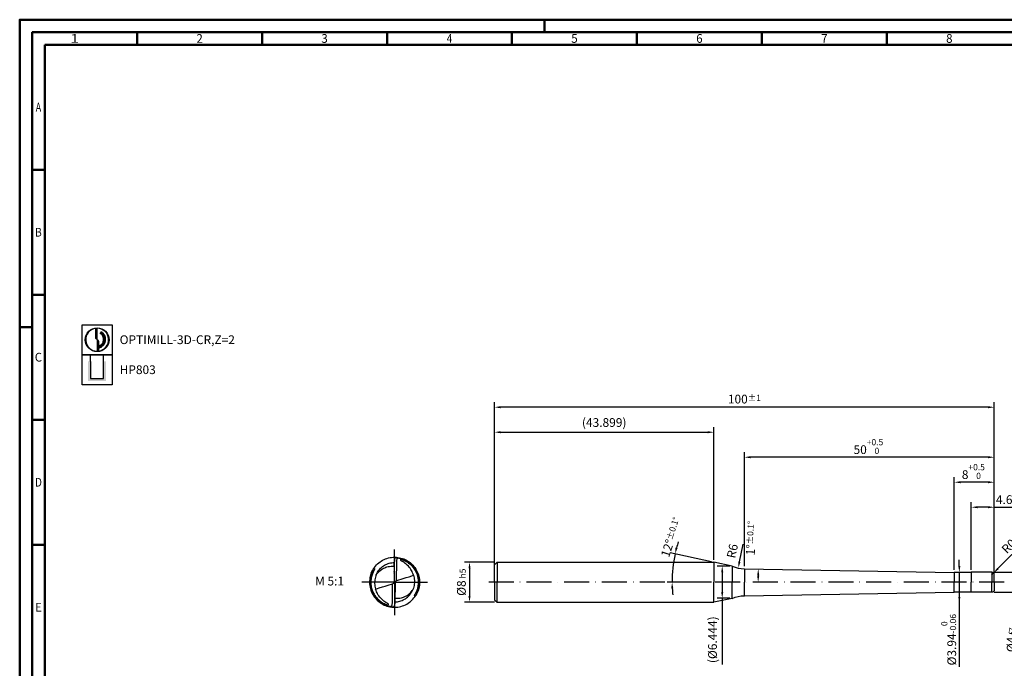
# Model space of a CAD drawing. Units: millimetres. Extents: x -190 to 404, y -196 to 225.
# Drawn here: x -190 to 204, y -34 to 225 of the extents above; entities that cross this region are included whole.
import ezdxf
from ezdxf.enums import TextEntityAlignment as Align

# ---------------------------------------------------------------- set-up
doc = ezdxf.new("R2010")
doc.units = ezdxf.units.MM
doc.linetypes.add('CONTN', pattern=[0])
doc.linetypes.add('GEN7', pattern=[15, 10, -2.5, 0, -2.5])
doc.layers.get('0').update_dxf_attribs({"linetype": 'CONTINUOUS'})
doc.layers.get('DEFPOINTS').update_dxf_attribs({"linetype": 'CONTINUOUS'})
for name, color, linetype in [('AM_0', 7, 'CONTINUOUS'), ('AM_5', 3, 'CONTINUOUS'), ('AM_6', 2, 'CONTINUOUS'), ('AM_7', 4, 'GEN7'), ('FOREGROUND_LINES', 7, 'CONTN')]:
    doc.layers.add(name, color=color, linetype=linetype)
doc.layers.add('AM_BOR', color=7, linetype='CONTINUOUS', lineweight=50)
doc.styles.get("Standard").update_dxf_attribs({"font": 'ISOCP.SHX'})
doc.dimstyles.get("Standard").update_dxf_attribs({"dimtxt": 3.5, "dimasz": 2.5, "dimexe": 2, "dimexo": 1, "dimgap": 1.5, "dimtad": 1, "dimdsep": 46, "dimtxsty": 'STANDARD', "dimcen": -2, "dimclrt": 2, "dimazin": 2, "dimtp": 0.1, "dimtm": 0.1, "dimtfac": 1, "dimtmove": 0, "dimatfit": 3, "dimfxl": 1, "dimarcsym": 0})

# ---------------------------------------------------------------- blocks, each defined once
blk = doc.blocks.new('A2')
at = {"layer": 'AM_BOR', "color": 1}
for p, q in [((210, 415), (210, 420)), ((47, 410), (47, 415)), ((97, 410), (97, 415)), ((147, 410), (147, 415)), ((197, 410), (197, 415)), ((247, 410), (247, 415)), ((297, 410), (297, 415)), ((347, 410), (347, 415)), ((10, 360), (5, 360)), ((10, 310), (5, 310)), ((0, 297), (5, 297)), ((10, 260), (5, 260)), ((10, 210), (5, 210))]:
    blk.add_line(p, q, dxfattribs=at)
for points in [[(0, 0), (594, 0), (594, 420), (0, 420)], [(10, 410), (10, 10), (584, 10), (584, 410)]]:
    blk.add_lwpolyline(points, close=True, dxfattribs=at)
at = {"layer": 'AM_BOR', "color": 7}
blk.add_lwpolyline([(5, 5), (589, 5), (589, 415), (5, 415)], close=True, dxfattribs=at)
at = {"layer": 'AM_BOR', "color": 2}
for s, width, p in [('1', 1.35, (22, 412.5)), ('2', 0.964286, (72, 412.5)), ('3', 0.964286, (122, 412.5)), ('4', 0.84375, (172, 412.5)), ('5', 0.964286, (222, 412.5)), ('6', 0.964286, (272, 412.5)), ('7', 0.964286, (322, 412.5)), ('8', 0.964286, (372, 412.5)), ('A', 0.75, (7.5, 385)), ('B', 0.84375, (7.5, 335)), ('C', 0.964286, (7.5, 285)), ('D', 0.84375, (7.5, 235)), ('E', 0.964286, (7.5, 185))]:
    blk.add_text(s, height=3.5, dxfattribs=dict(at, width=width)).set_placement(p, align=Align.MIDDLE_CENTER)
blk = doc.blocks.new('MAPAL_FRAME-Model')
blk.add_blockref('A2', (0, 0))
blk = doc.blocks.new('MN_30.46_90_000_00_IN4_DRAUFSICHT')
at = {"layer": 'AM_7'}
for q in [(0, 0.657), (-0.657, 0), (0.657, 0), (0, -0.657)]:
    blk.add_line((0, 0), q, dxfattribs=at)
at = {"layer": 'FOREGROUND_LINES', "flags": 128}
for points in [[(-0.42, 0.272), (-0.403, 0.297), (-0.383, 0.321), (-0.362, 0.345), (-0.34, 0.367), (-0.316, 0.388), (-0.291, 0.407), (-0.266, 0.424), (-0.238, 0.44), (-0.209, 0.454), (-0.181, 0.466), (-0.151, 0.477), (-0.122, 0.485), (-0.09, 0.492), (-0.059, 0.497), (-0.029, 0.499), (0.004, 0.5), (0.036, 0.499), (0.067, 0.496), (0.097, 0.491), (0.127, 0.484), (0.158, 0.474), (0.183, 0.465), (0.213, 0.453), (0.24, 0.439), (0.268, 0.422), (0.294, 0.405), (0.319, 0.385), (0.331, 0.374)], [(-0.365, 0.151), (-0.346, 0.177), (-0.329, 0.196), (-0.314, 0.212), (-0.293, 0.231), (-0.277, 0.244), (-0.258, 0.257), (-0.241, 0.268), (-0.222, 0.278), (-0.194, 0.291), (-0.173, 0.3), (-0.152, 0.306), (-0.128, 0.312), (-0.104, 0.316), (-0.069, 0.32), (-0.047, 0.321), (-0.023, 0.321), (-0.009, 0.32), (-0.006, 0.319), (-0.006, 0.317), (-0.006, 0.317), (-0.006, 0.317), (-0.006, 0.318), (-0.006, 0.318), (-0.006, 0.318), (-0.006, 0.318), (-0.006, 0.318), (-0.006, 0.318), (-0.005, 0.402)], [(-0.365, 0.151), (-0.354, 0.176), (-0.342, 0.198), (-0.328, 0.22), (-0.314, 0.241), (-0.297, 0.261), (-0.28, 0.279), (-0.26, 0.297), (-0.24, 0.314), (-0.22, 0.329), (-0.198, 0.342), (-0.175, 0.354), (-0.153, 0.364), (-0.129, 0.373), (-0.106, 0.381), (-0.082, 0.387), (-0.056, 0.391), (-0.03, 0.394), (-0.004, 0.395)], [(-0.005, 0.398), (-0.01, 0.013), (-0.01, 0.01), (-0.009, 0.009), (-0.006, 0.007)], [(0.022, 0.495), (0.018, 0.493), (0.015, 0.491), (0.012, 0.488), (0.008, 0.482), (0.004, 0.473), (0.001, 0.46), (-0.002, 0.442), (-0.004, 0.42), (-0.005, 0.398)], [(-0.003, 0.429), (-0.003, 0.429), (-0.005, 0.409), (-0.005, 0.402)], [(-0.005, 0.402), (-0.005, 0.401), (-0.005, 0.401), (-0.005, 0.398)], [(0.022, 0.495), (0.042, 0.493), (0.07, 0.49), (0.097, 0.486), (0.124, 0.479), (0.151, 0.472), (0.177, 0.462), (0.202, 0.452), (0.227, 0.44), (0.253, 0.426), (0.276, 0.411), (0.298, 0.395), (0.319, 0.378), (0.339, 0.361), (0.36, 0.34), (0.379, 0.319), (0.397, 0.296), (0.413, 0.273), (0.429, 0.248), (0.43, 0.246)], [(0.038, 0.033), (0.043, 0.414), (0.044, 0.422), (0.046, 0.44), (0.047, 0.448), (0.05, 0.459), (0.053, 0.465), (0.055, 0.472), (0.057, 0.476), (0.061, 0.48), (0.065, 0.483), (0.07, 0.485), (0.089, 0.482), (0.112, 0.477), (0.128, 0.473), (0.146, 0.467), (0.164, 0.462), (0.186, 0.453), (0.211, 0.442), (0.234, 0.43), (0.258, 0.416), (0.277, 0.404), (0.299, 0.388), (0.32, 0.37), (0.339, 0.353), (0.355, 0.338), (0.372, 0.318), (0.383, 0.305), (0.4, 0.282), (0.417, 0.257), (0.429, 0.237), (0.44, 0.215), (0.451, 0.19), (0.461, 0.166), (0.469, 0.142), (0.477, 0.113), (0.482, 0.085), (0.486, 0.06), (0.489, 0.03), (0.49, -0.004), (0.489, -0.033), (0.486, -0.057), (0.483, -0.08), (0.479, -0.102), (0.474, -0.124), (0.467, -0.149), (0.457, -0.176), (0.447, -0.2), (0.44, -0.216), (0.44, -0.217), (0.446, -0.218), (0.448, -0.218), (0.449, -0.219)], [(0.378, 0.138), (0.371, 0.162), (0.36, 0.189), (0.35, 0.212), (0.339, 0.234), (0.325, 0.257), (0.311, 0.278), (0.294, 0.299), (0.276, 0.319), (0.254, 0.342), (0.235, 0.359), (0.214, 0.376), (0.192, 0.392), (0.171, 0.405), (0.138, 0.423), (0.131, 0.428), (0.126, 0.435), (0.123, 0.441), (0.123, 0.445), (0.124, 0.45), (0.125, 0.453), (0.128, 0.455), (0.132, 0.455), (0.141, 0.453), (0.155, 0.448), (0.181, 0.438), (0.211, 0.425), (0.234, 0.412), (0.258, 0.398), (0.279, 0.383), (0.299, 0.368), (0.311, 0.358), (0.326, 0.345), (0.346, 0.325), (0.366, 0.301), (0.385, 0.277), (0.4, 0.254), (0.413, 0.233), (0.421, 0.218), (0.432, 0.196), (0.443, 0.168), (0.452, 0.143), (0.46, 0.114), (0.467, 0.084), (0.47, 0.062), (0.473, 0.035), (0.474, 0.012), (0.474, -0.021), (0.471, -0.052), (0.468, -0.075), (0.464, -0.096), (0.459, -0.119), (0.452, -0.144), (0.445, -0.165), (0.438, -0.181), (0.433, -0.194), (0.423, -0.215), (0.412, -0.234), (0.407, -0.244), (0.393, -0.265), (0.394, -0.268), (0.397, -0.27), (0.399, -0.271), (0.416, -0.272), (0.42, -0.272)], [(-0.467, 0.18), (-0.452, 0.213), (-0.438, 0.242), (-0.429, 0.257), (-0.442, 0.234), (-0.455, 0.207), (-0.468, 0.177), (-0.478, 0.147), (-0.486, 0.118), (-0.493, 0.087), (-0.497, 0.055), (-0.5, 0.024), (-0.5, -0.005), (-0.499, -0.034), (-0.496, -0.066), (-0.491, -0.097), (-0.483, -0.129), (-0.474, -0.159), (-0.468, -0.177)], [(-0.449, 0.219), (-0.448, 0.218), (-0.442, 0.217), (-0.44, 0.217), (-0.44, 0.216), (-0.449, 0.197), (-0.458, 0.174), (-0.466, 0.149), (-0.474, 0.124), (-0.48, 0.098), (-0.485, 0.071), (-0.488, 0.044), (-0.49, 0.015), (-0.49, -0.005), (-0.489, -0.035), (-0.485, -0.067), (-0.481, -0.092), (-0.475, -0.12), (-0.468, -0.146), (-0.458, -0.174), (-0.448, -0.199), (-0.435, -0.226), (-0.422, -0.248), (-0.41, -0.268), (-0.395, -0.29), (-0.376, -0.314), (-0.358, -0.334), (-0.341, -0.352), (-0.323, -0.368), (-0.306, -0.382), (-0.287, -0.397), (-0.267, -0.41), (-0.246, -0.424), (-0.226, -0.435), (-0.201, -0.447), (-0.176, -0.457), (-0.152, -0.466), (-0.132, -0.472), (-0.111, -0.477), (-0.085, -0.482), (-0.07, -0.485), (-0.066, -0.484), (-0.061, -0.481), (-0.056, -0.475), (-0.054, -0.468), (-0.054, -0.468), (-0.052, -0.464), (-0.049, -0.456), (-0.046, -0.443), (-0.046, -0.433), (-0.043, -0.417), (-0.038, -0.037), (-0.038, -0.034), (-0.037, -0.03)], [(-0.42, 0.272), (-0.405, 0.272), (-0.4, 0.271), (-0.396, 0.27), (-0.394, 0.268), (-0.393, 0.265), (-0.41, 0.238), (-0.423, 0.215), (-0.431, 0.198), (-0.437, 0.183), (-0.444, 0.166), (-0.45, 0.148), (-0.457, 0.127), (-0.461, 0.11), (-0.466, 0.089), (-0.47, 0.064), (-0.472, 0.043), (-0.474, 0.014), (-0.474, -0.019), (-0.472, -0.048), (-0.469, -0.071), (-0.465, -0.091), (-0.46, -0.117), (-0.453, -0.14), (-0.447, -0.158), (-0.437, -0.184), (-0.43, -0.201), (-0.421, -0.219), (-0.408, -0.242), (-0.393, -0.266), (-0.38, -0.283), (-0.363, -0.305), (-0.345, -0.326), (-0.322, -0.348), (-0.302, -0.365), (-0.283, -0.381), (-0.265, -0.393), (-0.248, -0.404), (-0.228, -0.416), (-0.204, -0.428), (-0.181, -0.438), (-0.159, -0.447), (-0.145, -0.451), (-0.132, -0.455), (-0.128, -0.455), (-0.125, -0.452), (-0.123, -0.449), (-0.123, -0.444), (-0.123, -0.44), (-0.126, -0.435), (-0.131, -0.429), (-0.137, -0.424), (-0.145, -0.419), (-0.171, -0.405), (-0.193, -0.392), (-0.214, -0.376), (-0.235, -0.359), (-0.254, -0.342), (-0.276, -0.319), (-0.296, -0.296), (-0.312, -0.275), (-0.325, -0.258), (-0.338, -0.235), (-0.349, -0.213), (-0.359, -0.193), (-0.369, -0.165), (-0.378, -0.139), (-0.379, -0.137)], [(-0.449, 0.219), (-0.458, 0.201), (-0.467, 0.18)], [(-0.449, 0.219), (-0.437, 0.243), (-0.421, 0.27), (-0.42, 0.272)], [(-0.007, 0.21), (-0.008, 0.182)], [(-0.006, 0.28), (-0.007, 0.275)], [(-0.006, 0.28), (-0.007, 0.271)], [(-0.006, 0.28), (-0.007, 0.252)], [(-0.006, 0.28), (-0.007, 0.271)], [(-0.007, 0.275), (-0.007, 0.271)], [(-0.007, 0.271), (-0.007, 0.266)], [(-0.007, 0.271), (-0.007, 0.261)], [(-0.007, 0.271), (-0.007, 0.261)], [(-0.006, 0.271), (-0.007, 0.266)], [(-0.007, 0.266), (-0.007, 0.233)], [(-0.007, 0.266), (-0.007, 0.261)], [(-0.007, 0.261), (-0.007, 0.252)], [(-0.007, 0.261), (-0.007, 0.229)], [(-0.007, 0.261), (-0.007, 0.257)], [(-0.007, 0.257), (-0.007, 0.229)], [(-0.007, 0.252), (-0.007, 0.227)], [(-0.007, 0.252), (-0.007, 0.247)], [(-0.007, 0.247), (-0.007, 0.247)], [(-0.007, 0.247), (-0.007, 0.243)], [(-0.007, 0.243), (-0.007, 0.238)], [(-0.007, 0.238), (-0.007, 0.237)], [(-0.007, 0.237), (-0.007, 0.233)], [(-0.007, 0.233), (-0.007, 0.229)], [(-0.007, 0.233), (-0.007, 0.229)], [(-0.007, 0.229), (-0.007, 0.224)], [(-0.007, 0.229), (-0.007, 0.227)], [(-0.007, 0.229), (-0.007, 0.219)], [(-0.007, 0.229), (-0.007, 0.224)], [(-0.007, 0.227), (-0.007, 0.219)], [(-0.007, 0.227), (-0.007, 0.216)], [(-0.007, 0.224), (-0.007, 0.219)], [(-0.007, 0.224), (-0.007, 0.219)], [(-0.007, 0.219), (-0.007, 0.215)], [(-0.007, 0.219), (-0.007, 0.216)], [(-0.007, 0.219), (-0.007, 0.217), (-0.007, 0.219)], [(-0.007, 0.216), (-0.007, 0.21)], [(-0.007, 0.216), (-0.007, 0.201)], [(-0.007, 0.215), (-0.007, 0.21)], [(-0.007, 0.21), (-0.007, 0.206)], [(-0.007, 0.206), (-0.007, 0.201)], [(-0.007, 0.201), (-0.007, 0.196)], [(-0.007, 0.201), (-0.007, 0.196)], [(-0.006, 0.336), (-0.006, 0.317)], [(-0.006, 0.323), (-0.006, 0.317)], [(-0.006, 0.317), (-0.006, 0.29)], [(-0.006, 0.317), (-0.006, 0.308)], [(-0.006, 0.317), (-0.006, 0.313)], [(-0.006, 0.317), (-0.006, 0.313)], [(-0.006, 0.313), (-0.006, 0.308)], [(-0.006, 0.313), (-0.006, 0.28)], [(-0.006, 0.313), (-0.006, 0.308)], [(-0.006, 0.308), (-0.006, 0.28)], [(-0.006, 0.308), (-0.006, 0.303)], [(-0.006, 0.308), (-0.006, 0.303)], [(-0.006, 0.303), (-0.006, 0.299)], [(-0.006, 0.303), (-0.006, 0.299)], [(-0.006, 0.299), (-0.006, 0.294)], [(-0.006, 0.299), (-0.006, 0.289)], [(-0.006, 0.294), (-0.006, 0.289)], [(-0.006, 0.29), (-0.006, 0.285)], [(-0.006, 0.289), (-0.006, 0.285)], [(-0.006, 0.289), (-0.006, 0.28)], [(-0.006, 0.285), (-0.006, 0.28)], [(-0.006, 0.285), (-0.006, 0.28)], [(-0.006, 0.28), (-0.006, 0.278)], [(-0.006, 0.278), (-0.006, 0.271)], [(0.323, 0.375), (0.325, 0.375), (0.33, 0.374), (0.331, 0.374)], [(0.331, 0.374), (0.347, 0.36), (0.368, 0.339), (0.389, 0.314), (0.406, 0.292), (0.425, 0.264), (0.441, 0.237), (0.454, 0.209), (0.467, 0.18), (0.477, 0.151), (0.485, 0.121), (0.492, 0.09), (0.497, 0.059), (0.499, 0.031), (0.5, -0.003), (0.499, -0.032), (0.496, -0.063), (0.491, -0.094), (0.485, -0.124), (0.476, -0.155), (0.465, -0.184), (0.453, -0.212), (0.438, -0.241), (0.429, -0.257), (0.442, -0.234), (0.456, -0.206), (0.467, -0.18)], [(0.43, 0.246), (0.444, 0.22), (0.456, 0.194), (0.466, 0.168), (0.475, 0.141), (0.482, 0.114), (0.487, 0.088), (0.492, 0.06), (0.494, 0.032), (0.495, 0.003), (0.495, -0.024), (0.492, -0.053), (0.488, -0.082), (0.483, -0.109), (0.476, -0.136), (0.468, -0.163), (0.464, -0.174), (0.464, -0.177), (0.466, -0.179)], [(-0.467, 0.18), (-0.466, 0.179), (-0.466, 0.179), (-0.464, 0.177), (-0.463, 0.175), (-0.474, 0.144), (-0.481, 0.116), (-0.487, 0.089), (-0.491, 0.061), (-0.494, 0.032), (-0.495, 0.004), (-0.495, -0.023), (-0.493, -0.051), (-0.489, -0.079), (-0.484, -0.106), (-0.477, -0.134), (-0.468, -0.161), (-0.458, -0.187), (-0.447, -0.214), (-0.434, -0.238), (-0.429, -0.246)], [(-0.365, 0.151), (-0.374, 0.128), (-0.382, 0.103), (-0.389, 0.073), (-0.394, 0.047), (-0.397, 0.022), (-0.398, -0.003), (-0.398, -0.026), (-0.396, -0.053), (-0.392, -0.08), (-0.387, -0.105), (-0.381, -0.13), (-0.379, -0.137)], [(-0.037, -0.03), (-0.019, -0.018), (-0.016, -0.016), (-0.013, -0.012), (-0.012, -0.008), (-0.009, 0.002), (-0.006, 0.007)], [(-0.009, 0.061), (-0.01, 0.028)], [(-0.01, 0.028), (-0.01, 0.019)], [(-0.01, 0.019), (-0.01, 0.014)], [(-0.01, 0.014), (-0.01, 0.009)], [(-0.01, 0.009), (-0.01, 0.005)], [(-0.01, 0.005), (-0.01, 0)], [(-0.008, 0.117), (-0.009, 0.112)], [(-0.009, 0.112), (-0.009, 0.107)], [(-0.009, 0.107), (-0.009, 0.103)], [(-0.009, 0.103), (-0.009, 0.093)], [(-0.009, 0.093), (-0.009, 0.092)], [(-0.009, 0.092), (-0.009, 0.084)], [(-0.009, 0.084), (-0.009, 0.082)], [(-0.009, 0.082), (-0.009, 0.075)], [(-0.009, 0.075), (-0.009, 0.07)], [(-0.009, 0.07), (-0.009, 0.061)], [(-0.007, 0.196), (-0.008, 0.185)], [(-0.007, 0.191), (-0.008, 0.187)], [(-0.008, 0.187), (-0.008, 0.182), (-0.008, 0.185)], [(-0.008, 0.182), (-0.008, 0.177)], [(-0.008, 0.177), (-0.008, 0.173)], [(-0.008, 0.173), (-0.008, 0.168)], [(-0.008, 0.168), (-0.008, 0.163)], [(-0.008, 0.163), (-0.008, 0.159)], [(-0.008, 0.159), (-0.008, 0.154)], [(-0.008, 0.154), (-0.008, 0.131)], [(-0.008, 0.131), (-0.008, 0.126)], [(-0.008, 0.126), (-0.008, 0.121)], [(-0.008, 0.121), (-0.008, 0.117)], [(-0.007, 0.196), (-0.007, 0.191)], [(-0.006, 0.007), (-0.002, 0.002), (0, 0), (0.005, -0.006), (0.006, -0.007)], [(0.006, -0.007), (0.008, -0.006), (0.01, -0.002), (0.012, 0.008), (0.014, 0.014), (0.016, 0.016), (0.02, 0.019), (0.033, 0.028), (0.035, 0.029), (0.038, 0.033)], [(0.01, 0), (0.01, -0.005)], [(0.038, 0.033), (0.04, 0.033), (0.045, 0.033), (0.174, 0.073), (0.234, 0.093), (0.291, 0.11), (0.344, 0.127), (0.378, 0.138)], [(0.378, 0.138), (0.385, 0.114), (0.39, 0.091), (0.394, 0.065), (0.397, 0.036), (0.398, 0.011), (0.397, -0.015), (0.395, -0.041), (0.391, -0.066), (0.384, -0.094), (0.377, -0.12), (0.368, -0.144), (0.366, -0.15)], [(-0.468, -0.177), (-0.466, -0.182)], [(-0.466, -0.182), (-0.452, -0.215), (-0.437, -0.243), (-0.421, -0.271), (-0.403, -0.297), (-0.383, -0.322), (-0.363, -0.344), (-0.356, -0.351)], [(-0.379, -0.137), (-0.373, -0.136), (-0.306, -0.115), (-0.241, -0.095), (-0.187, -0.077), (-0.126, -0.058), (-0.039, -0.031), (-0.037, -0.03)], [(0.004, -0.395), (0.005, -0.395), (0.03, -0.394), (0.056, -0.391), (0.081, -0.387), (0.105, -0.381), (0.127, -0.374), (0.152, -0.365), (0.175, -0.354), (0.198, -0.342), (0.219, -0.329), (0.24, -0.314), (0.26, -0.298), (0.279, -0.28), (0.296, -0.262), (0.312, -0.242), (0.327, -0.222), (0.341, -0.199), (0.353, -0.177), (0.364, -0.155), (0.366, -0.15)], [(0.006, -0.007), (0.009, -0.01), (0.01, -0.014), (0.005, -0.398)], [(0.005, -0.398), (0.006, -0.318), (0.006, -0.318), (0.006, -0.318), (0.006, -0.318), (0.006, -0.318), (0.006, -0.318), (0.006, -0.317), (0.006, -0.319), (0.015, -0.32), (0.038, -0.321), (0.059, -0.321), (0.082, -0.319), (0.107, -0.316), (0.137, -0.31), (0.159, -0.304), (0.176, -0.298), (0.194, -0.291), (0.219, -0.28), (0.238, -0.27), (0.258, -0.257), (0.278, -0.243), (0.297, -0.227), (0.316, -0.21), (0.332, -0.192), (0.352, -0.168), (0.366, -0.15)], [(0.008, -0.182), (0.007, -0.21)], [(0.008, -0.185), (0.007, -0.196)], [(0.008, -0.187), (0.007, -0.196)], [(0.007, -0.196), (0.007, -0.201)], [(0.007, -0.196), (0.007, -0.201)], [(0.009, -0.112), (0.008, -0.117)], [(0.008, -0.117), (0.008, -0.121)], [(0.008, -0.121), (0.008, -0.126)], [(0.008, -0.126), (0.008, -0.131)], [(0.008, -0.131), (0.008, -0.154)], [(0.008, -0.154), (0.008, -0.159)], [(0.008, -0.159), (0.008, -0.163)], [(0.008, -0.163), (0.008, -0.168)], [(0.008, -0.168), (0.008, -0.173)], [(0.008, -0.173), (0.008, -0.177)], [(0.008, -0.177), (0.008, -0.182)], [(0.008, -0.185), (0.008, -0.182), (0.008, -0.187)], [(0.01, -0.019), (0.009, -0.061)], [(0.009, -0.061), (0.009, -0.065)], [(0.009, -0.065), (0.009, -0.07)], [(0.009, -0.07), (0.009, -0.075)], [(0.009, -0.075), (0.009, -0.082)], [(0.009, -0.082), (0.009, -0.092)], [(0.009, -0.092), (0.009, -0.103)], [(0.009, -0.103), (0.009, -0.107)], [(0.009, -0.107), (0.009, -0.112)], [(0.01, -0.005), (0.01, -0.009)], [(0.01, -0.009), (0.01, -0.014)], [(0.01, -0.014), (0.01, -0.019)], [(0.467, -0.18), (0.453, -0.213), (0.449, -0.219)], [(0.466, -0.179), (0.466, -0.179)], [(0.466, -0.179), (0.466, -0.179), (0.466, -0.179), (0.466, -0.179)], [(0.466, -0.179), (0.466, -0.179)], [(0.466, -0.179), (0.466, -0.179)], [(0.466, -0.179), (0.466, -0.179)], [(0.466, -0.179), (0.467, -0.18)], [(-0.429, -0.246), (-0.415, -0.271), (-0.399, -0.294), (-0.38, -0.317), (-0.362, -0.338), (-0.341, -0.359), (-0.32, -0.378), (-0.299, -0.395), (-0.294, -0.399)], [(-0.356, -0.351), (-0.338, -0.369), (-0.332, -0.374)], [(-0.332, -0.374), (-0.313, -0.39), (-0.289, -0.408), (-0.262, -0.426), (-0.234, -0.442), (-0.206, -0.456), (-0.179, -0.467), (-0.151, -0.477), (-0.123, -0.485), (-0.091, -0.492), (-0.08, -0.494)], [(-0.332, -0.374), (-0.327, -0.374), (-0.327, -0.374), (-0.322, -0.375)], [(0.007, -0.252), (0.006, -0.28)], [(0.007, -0.261), (0.006, -0.308)], [(0.007, -0.266), (0.006, -0.271)], [(0.006, -0.271), (0.006, -0.278)], [(0.007, -0.271), (0.006, -0.313)], [(0.007, -0.275), (0.006, -0.28)], [(0.006, -0.278), (0.006, -0.289)], [(0.006, -0.28), (0.006, -0.289)], [(0.006, -0.28), (0.006, -0.285)], [(0.006, -0.285), (0.006, -0.29)], [(0.006, -0.289), (0.006, -0.294)], [(0.006, -0.289), (0.006, -0.299)], [(0.006, -0.29), (0.006, -0.317)], [(0.006, -0.294), (0.006, -0.299)], [(0.006, -0.299), (0.006, -0.303)], [(0.006, -0.299), (0.006, -0.303)], [(0.006, -0.303), (0.006, -0.308)], [(0.006, -0.303), (0.006, -0.308)], [(0.006, -0.308), (0.006, -0.313)], [(0.006, -0.308), (0.006, -0.317)], [(0.006, -0.308), (0.006, -0.313)], [(0.006, -0.313), (0.006, -0.317)], [(0.006, -0.313), (0.006, -0.317)], [(0.006, -0.317), (0.006, -0.336)], [(0.006, -0.317), (0.006, -0.324)], [(0.007, -0.201), (0.007, -0.216)], [(0.007, -0.201), (0.007, -0.206)], [(0.007, -0.206), (0.007, -0.21)], [(0.007, -0.21), (0.007, -0.216)], [(0.007, -0.21), (0.007, -0.215)], [(0.007, -0.215), (0.007, -0.219)], [(0.007, -0.216), (0.007, -0.227)], [(0.007, -0.216), (0.007, -0.227)], [(0.007, -0.219), (0.007, -0.217), (0.007, -0.261)], [(0.007, -0.219), (0.007, -0.224)], [(0.007, -0.219), (0.007, -0.224)], [(0.007, -0.224), (0.007, -0.229)], [(0.007, -0.224), (0.007, -0.229)], [(0.007, -0.227), (0.007, -0.229)], [(0.007, -0.227), (0.007, -0.252)], [(0.007, -0.229), (0.007, -0.248), (0.007, -0.248), (0.007, -0.257)], [(0.007, -0.229), (0.007, -0.237)], [(0.007, -0.229), (0.007, -0.233)], [(0.007, -0.233), (0.007, -0.266)], [(0.007, -0.237), (0.007, -0.238)], [(0.007, -0.238), (0.007, -0.243)], [(0.007, -0.243), (0.007, -0.247)], [(0.007, -0.247), (0.007, -0.247)], [(0.007, -0.247), (0.007, -0.252)], [(0.007, -0.252), (0.007, -0.261)], [(0.007, -0.257), (0.007, -0.261)], [(0.007, -0.261), (0.007, -0.266)], [(0.007, -0.261), (0.007, -0.271)], [(0.007, -0.266), (0.007, -0.271)], [(0.007, -0.271), (0.007, -0.275)], [(0.16, -0.474), (0.188, -0.463), (0.217, -0.451), (0.243, -0.437), (0.271, -0.42), (0.297, -0.402), (0.322, -0.383), (0.345, -0.362), (0.368, -0.339), (0.388, -0.315), (0.407, -0.291), (0.42, -0.272)], [(0.42, -0.272), (0.431, -0.253), (0.443, -0.232), (0.449, -0.219)], [(-0.294, -0.399), (-0.27, -0.415), (-0.247, -0.429), (-0.223, -0.442), (-0.197, -0.454), (-0.171, -0.465), (-0.144, -0.474), (-0.141, -0.475)], [(-0.141, -0.475), (-0.141, -0.475)], [(-0.141, -0.475), (-0.141, -0.475)], [(-0.141, -0.475), (-0.141, -0.475)], [(-0.141, -0.475), (-0.114, -0.482), (-0.087, -0.488), (-0.082, -0.488)], [(-0.082, -0.488), (-0.082, -0.488)], [(-0.082, -0.488), (-0.082, -0.488)], [(-0.082, -0.488), (-0.082, -0.488)], [(-0.082, -0.488), (-0.082, -0.488)], [(-0.082, -0.488), (-0.082, -0.488)], [(-0.082, -0.488), (-0.054, -0.492), (-0.029, -0.494)], [(-0.08, -0.494), (-0.057, -0.497), (-0.028, -0.499), (0.004, -0.5), (0.035, -0.499), (0.066, -0.496), (0.097, -0.491), (0.129, -0.483), (0.157, -0.475), (0.16, -0.474)], [(-0.029, -0.494), (-0.028, -0.494)], [(-0.029, -0.494), (-0.028, -0.494), (-0.028, -0.494), (-0.028, -0.494)], [(-0.029, -0.494), (-0.028, -0.494)], [(-0.028, -0.494), (-0.028, -0.494)], [(-0.028, -0.494), (-0.028, -0.494)], [(-0.028, -0.494), (-0.022, -0.495)], [(0.005, -0.398), (0.004, -0.427), (0.001, -0.448), (-0.002, -0.464), (-0.005, -0.474), (-0.008, -0.481), (-0.011, -0.486), (-0.014, -0.49), (-0.018, -0.493), (-0.022, -0.495)], [(0.005, -0.398), (0.004, -0.415), (0.003, -0.428)], [(0.005, -0.398), (0.005, -0.401), (0.005, -0.398)], [(0.16, -0.474), (0.16, -0.474), (0.16, -0.474)], [(0.16, -0.474), (0.16, -0.474)], [(0.16, -0.474), (0.16, -0.474)]]:
    blk.add_lwpolyline(points, dxfattribs=at)
blk = doc.blocks.new('*D58')
at = {"layer": 'AM_5', "color": 0, "lineweight": -2}
for p, q in [((0, 8), (-12, 8)), ((-10, 5.5), (-10, -5.5)), ((0, -8), (-12, -8))]:
    blk.add_line(p, q, dxfattribs=at)
at = {"layer": 'AM_5', "color": 0}
for points in [[(-9.58, 5.5), (-10.42, 5.5), (-10, 8)], [(-10.42, -5.5), (-9.58, -5.5), (-10, -8)]]:
    blk.add_solid(points, dxfattribs=at)
at = {"layer": 'DEFPOINTS', "color": 0}
for p in [(1, 8), (-10, -8), (1, -8)]:
    blk.add_point(p, dxfattribs=at)
at = {"layer": 'AM_5', "color": 2, "insert": (-13.25, 0), "char_height": 3.5, "attachment_point": 5, "rotation": 90}
blk.add_mtext('%%c8{}{\\H0.71x;\\C3; h5', dxfattribs=at)
blk = doc.blocks.new('*D59')
at = {"layer": 'AM_5', "color": 0, "lineweight": -2}
for p, q in [((201.47, 5.47), (220.88, 24.88)), ((199, 3), (199.71, 3.71))]:
    blk.add_line(p, q, dxfattribs=at)
at = {"layer": 'AM_5', "color": 0}
blk.add_solid([(201.18, 5.77), (201.77, 5.18), (199.71, 3.71)], dxfattribs=at)
at = {"layer": 'DEFPOINTS', "color": 0}
for p in [(199, 3), (199.71, 3.71)]:
    blk.add_point(p, dxfattribs=at)
at = {"layer": 'AM_5', "color": 2, "insert": (211.41, 20.01), "char_height": 3.5, "attachment_point": 5, "rotation": 45}
blk.add_mtext('R0.5{}{\\H0.71x;\\C3;%%p0.005}', dxfattribs=at)
blk = doc.blocks.new('*D60')
at = {"layer": 'AM_5', "color": 0, "lineweight": -2}
for p, q in [((210, 6.5), (210, 9)), ((200, 4), (212, 4)), ((210, 4), (210, -4)), ((200, -4), (212, -4)), ((210, -4), (210, -29.13)), ((210, -6.5), (210, -9))]:
    blk.add_line(p, q, dxfattribs=at)
at = {"layer": 'AM_5', "color": 0}
for points in [[(209.58, 6.5), (210.42, 6.5), (210, 4)], [(210.42, -6.5), (209.58, -6.5), (210, -4)]]:
    blk.add_solid(points, dxfattribs=at)
at = {"layer": 'DEFPOINTS', "color": 0}
for p in [(199, 4), (199, -4), (210, -4)]:
    blk.add_point(p, dxfattribs=at)
at = {"layer": 'AM_5', "color": 2, "insert": (206.75, -23), "char_height": 3.5, "attachment_point": 5, "rotation": 90}
blk.add_mtext('%%c4{}{\\H0.71x;\\C3; f7', dxfattribs=at)
blk = doc.blocks.new('*D61')
at = {"layer": 'AM_5', "color": 0, "lineweight": -2}
for p, q in [((190.8, 5), (190.8, 32)), ((200, 1), (200, 32)), ((197.5, 30), (193.3, 30)), ((200, 30), (253.73, 30))]:
    blk.add_line(p, q, dxfattribs=at)
at = {"layer": 'AM_5', "color": 0}
for points in [[(193.3, 30.42), (193.3, 29.58), (190.8, 30)], [(197.5, 29.58), (197.5, 30.42), (200, 30)]]:
    blk.add_solid(points, dxfattribs=at)
at = {"layer": 'DEFPOINTS', "color": 0}
for p in [(190.8, 30), (190.8, 4), (200, 0)]:
    blk.add_point(p, dxfattribs=at)
at = {"layer": 'AM_5', "color": 2, "insert": (228.12, 34.27), "char_height": 3.5, "attachment_point": 5}
blk.add_mtext('4.6{}{\\H0.71x;\\C3;\\S+0.5 ^  0;}} CUTTING LENGTH', dxfattribs=at)
blk = doc.blocks.new('*D62')
at = {"layer": 'AM_5', "color": 0, "lineweight": -2}
for p, q in [((186, 6.44), (186, 8.94)), ((189.8, 3.94), (184, 3.94)), ((186, 3.94), (186, -3.94)), ((189.8, -3.94), (184, -3.94)), ((186, -3.94), (186, -33.86)), ((186, -6.44), (186, -8.94))]:
    blk.add_line(p, q, dxfattribs=at)
at = {"layer": 'AM_5', "color": 0}
for points in [[(185.58, 6.44), (186.42, 6.44), (186, 3.94)], [(186.42, -6.44), (185.58, -6.44), (186, -3.94)]]:
    blk.add_solid(points, dxfattribs=at)
at = {"layer": 'DEFPOINTS', "color": 0}
for p in [(190.8, 3.94), (145.4, -3.94), (190.8, -3.94)]:
    blk.add_point(p, dxfattribs=at)
at = {"layer": 'AM_5', "color": 2, "insert": (181.73, -23), "char_height": 3.5, "attachment_point": 5, "rotation": 90}
blk.add_mtext('%%c3.94{}{\\H0.71x;\\C3;\\S 0 ^ -0.06;}', dxfattribs=at)
blk = doc.blocks.new('*D63')
at = {"layer": 'AM_5', "color": 0, "lineweight": -2}
for p, q in [((184, 4.94), (184, 42)), ((197.5, 40), (186.5, 40)), ((200, 1), (200, 42))]:
    blk.add_line(p, q, dxfattribs=at)
at = {"layer": 'AM_5', "color": 0}
for points in [[(186.5, 40.42), (186.5, 39.58), (184, 40)], [(197.5, 39.58), (197.5, 40.42), (200, 40)]]:
    blk.add_solid(points, dxfattribs=at)
at = {"layer": 'DEFPOINTS', "color": 0}
for p in [(184, 40), (184, 3.94), (200, 0)]:
    blk.add_point(p, dxfattribs=at)
at = {"layer": 'AM_5', "color": 2, "insert": (192, 44.27), "char_height": 3.5, "attachment_point": 5}
blk.add_mtext('8{}{\\H0.71x;\\C3;\\S+0.5 ^  0;}', dxfattribs=at)
blk = doc.blocks.new('*D64')
at = {"layer": 'AM_5', "color": 0, "lineweight": -2}
for p, q in [((100, 6.41), (100, 52)), ((200, 1), (200, 52)), ((197.5, 50), (102.5, 50))]:
    blk.add_line(p, q, dxfattribs=at)
at = {"layer": 'AM_5', "color": 0}
for points in [[(102.5, 50.42), (102.5, 49.58), (100, 50)], [(197.5, 49.58), (197.5, 50.42), (200, 50)]]:
    blk.add_solid(points, dxfattribs=at)
at = {"layer": 'DEFPOINTS', "color": 0}
for p in [(100, 50), (100, 5.41), (200, 0)]:
    blk.add_point(p, dxfattribs=at)
at = {"layer": 'AM_5', "color": 2, "insert": (150, 54.27), "char_height": 3.5, "attachment_point": 5}
blk.add_mtext('50{}{\\H0.71x;\\C3;\\S+0.5 ^  0;}', dxfattribs=at)
blk = doc.blocks.new('*D65')
at = {"layer": 'AM_5', "color": 0, "lineweight": -2}
blk.add_arc((409.72, 0), 304.22, 179.4708, 179.5292, dxfattribs=at)
at = {"layer": 'AM_5', "color": 0}
for points in [[(105.93, 2.8), (105.1, 2.82), (105.55, 5.31)], [(105.1, 2.5), (105.93, 2.5), (105.5, 0)]]:
    blk.add_solid(points, dxfattribs=at)
at = {"layer": 'DEFPOINTS', "color": 0}
for p in [(100, 5.41), (184, 3.94), (100, 0), (105.51, 1.77), (184, 0)]:
    blk.add_point(p, dxfattribs=at)
at = {"layer": 'AM_5', "color": 2, "insert": (102.75, 17.59), "char_height": 3.5, "attachment_point": 5, "rotation": 86.72}
blk.add_mtext('1%%d{}{\\H0.71x;\\C3;%%p0.1}{\\H0.71x;\\C3;%%d}', dxfattribs=at)
blk = doc.blocks.new('*D66')
at = {"layer": 'AM_5', "color": 0, "lineweight": -2}
blk.add_line((98.02, 8.11), (99.54, 15.25), dxfattribs=at)
at = {"layer": 'AM_5', "color": 0}
blk.add_solid([(97.62, 8.2), (98.43, 8.03), (97.51, 5.67)], dxfattribs=at)
at = {"layer": 'DEFPOINTS', "color": 0}
for p in [(100, 17.41), (97.51, 5.67)]:
    blk.add_point(p, dxfattribs=at)
at = {"layer": 'AM_5', "color": 2, "insert": (95.61, 12.4), "char_height": 3.5, "attachment_point": 5, "rotation": 78}
blk.add_mtext('R6', dxfattribs=at)
blk = doc.blocks.new('*D67')
at = {"layer": 'AM_5', "color": 0, "lineweight": -2}
for p, q in [((86.82, 8.21), (70.3, 11.72)), ((86.8, 0), (69.07, 0))]:
    blk.add_line(p, q, dxfattribs=at)
for start, end in [(162.7298, 165.3649), (168, 180), (182.6351, 185.2702)]:
    blk.add_arc((125.43, 0), 54.36, start, end, dxfattribs=at)
at = {"layer": 'AM_5', "color": 0}
for points in [[(72.43, 13.83), (73.24, 13.64), (72.26, 11.3)], [(71.54, -2.49), (70.71, -2.51), (71.07, 0)]]:
    blk.add_solid(points, dxfattribs=at)
at = {"layer": 'DEFPOINTS', "color": 0}
for p in [(87.8, 8), (95.12, 6.44), (71.2, 3.79), (87.8, 0), (95.12, 0)]:
    blk.add_point(p, dxfattribs=at)
at = {"layer": 'AM_5', "color": 2, "insert": (70.71, 18.02), "char_height": 3.5, "attachment_point": 5, "rotation": 71.7774}
blk.add_mtext('12%%d{}{\\H0.71x;\\C3;%%p0.1}{\\H0.71x;\\C3;%%d}', dxfattribs=at)
blk = doc.blocks.new('*D68')
at = {"layer": 'AM_5', "color": 0, "lineweight": -2}
for p, q in [((0, 1), (0, 62)), ((2.5, 60), (85.3, 60)), ((87.8, 9), (87.8, 62))]:
    blk.add_line(p, q, dxfattribs=at)
at = {"layer": 'AM_5', "color": 0}
for points in [[(2.5, 60.42), (2.5, 59.58), (0, 60)], [(85.3, 59.58), (85.3, 60.42), (87.8, 60)]]:
    blk.add_solid(points, dxfattribs=at)
at = {"layer": 'DEFPOINTS', "color": 0}
for p in [(87.8, 60), (87.8, 8), (0, 0)]:
    blk.add_point(p, dxfattribs=at)
at = {"layer": 'AM_5', "color": 2, "insert": (43.9, 63.43), "char_height": 3.5, "attachment_point": 5}
blk.add_mtext('(43.899)', dxfattribs=at)
blk = doc.blocks.new('*D69')
at = {"layer": 'AM_5', "color": 0, "lineweight": -2}
for p, q in [((94.12, 6.44), (89.12, 6.44)), ((91.12, 3.94), (91.12, -3.94)), ((94.12, -6.44), (89.12, -6.44)), ((91.12, -6.44), (91.12, -32.9))]:
    blk.add_line(p, q, dxfattribs=at)
at = {"layer": 'AM_5', "color": 0}
for points in [[(91.54, 3.94), (90.7, 3.94), (91.12, 6.44)], [(90.7, -3.94), (91.54, -3.94), (91.12, -6.44)]]:
    blk.add_solid(points, dxfattribs=at)
at = {"layer": 'DEFPOINTS', "color": 0}
for p in [(95.12, 6.44), (91.12, -6.44), (95.12, -6.44)]:
    blk.add_point(p, dxfattribs=at)
at = {"layer": 'AM_5', "color": 2, "insert": (87.69, -23), "char_height": 3.5, "attachment_point": 5, "rotation": 90}
blk.add_mtext('(%%c6.444)', dxfattribs=at)
blk = doc.blocks.new('*D70')
at = {"layer": 'AM_5', "color": 0, "lineweight": -2}
for p, q in [((0, 1), (0, 72)), ((200, 1), (200, 72)), ((197.5, 70), (2.5, 70))]:
    blk.add_line(p, q, dxfattribs=at)
at = {"layer": 'AM_5', "color": 0}
for points in [[(2.5, 70.42), (2.5, 69.58), (0, 70)], [(197.5, 69.58), (197.5, 70.42), (200, 70)]]:
    blk.add_solid(points, dxfattribs=at)
at = {"layer": 'DEFPOINTS', "color": 0}
for p in [(0, 70), (0, 0), (200, 0)]:
    blk.add_point(p, dxfattribs=at)
at = {"layer": 'AM_5', "color": 2, "insert": (100, 73.25), "char_height": 3.5, "attachment_point": 5}
blk.add_mtext('100{}{\\H0.71x;\\C3;%%p1}', dxfattribs=at)
blk = doc.blocks.new('P_CUTTING2')
blk.add_lwpolyline([(-0.64, 4.55, 0.000065), (-0.63, 2.57), (-0.63, 0.66), (-0.32, 0.34), (0, 0.03), (0, 2.29), (0, 4.6)], format="xyb")
blk.add_lwpolyline([(0.69, -4.55), (0.69, -2.63), (0.69, -0.71), (0.34, -0.37), (0, -0.03), (0, -2.31), (0, -4.6)])
at = {"linetype": 'Continuous'}
blk.add_circle((0, 0), 4.76, dxfattribs=at)
for start, end in [(97.9703, 270), (278.6087, 90)]:
    blk.add_arc((0, 0), 4.59, start, end, dxfattribs=at)
blk = doc.blocks.new('*U33')
at = {"layer": 'AM_6', "lineweight": 35}
for p, q in [((8.16, -27.18), (7.36, -27.15)), ((7.36, -27.15), (7.7, -27.83))]:
    blk.add_line(p, q, dxfattribs=at)
at = {"layer": 'AM_6'}
blk.add_lwpolyline([(0, -24), (12, -24), (12, -36), (0, -36)], close=True, dxfattribs=at)
at = {"layer": 'AM_6', "lineweight": 70}
blk.add_arc((5.94, -29.88), 3.08, 284.0023, 62.6564, dxfattribs=at)
at = {"layer": 'AM_6', "linetype": 'Continuous'}
blk.add_blockref('P_CUTTING2', (6, -30), dxfattribs=at)
blk = doc.blocks.new('*U39')
at = {"layer": 'AM_6'}
blk.add_hatch(color=256, dxfattribs=at).paths.add_polyline_path([(2.4, -50.67), (2.4, -58.47), (9.6, -58.47), (9.6, -50.67), (8.6, -50.67), (8.6, -57.47), (3.4, -57.47), (3.4, -50.67)])
for p, q in [((3.4, -50.67), (3.4, -48)), ((3.4, -50.67), (3.4, -57.47)), ((8.6, -50.67), (8.6, -48)), ((8.6, -57.47), (8.6, -50.67)), ((3.4, -57.47), (8.6, -57.47))]:
    blk.add_line(p, q, dxfattribs=at)
blk.add_lwpolyline([(0, -48), (12, -48), (12, -60), (0, -60)], close=True, dxfattribs=at)
blk = doc.blocks.new('PICTO_INFO_MILL')
at = {"layer": 'AM_6'}
for name, p in [('*U33', (0, 24)), ('*U39', (0, 36))]:
    blk.add_blockref(name, p, dxfattribs=at)
for tag, p in [('TYPE_CUTTINGNUMBER', (15, -6)), ('COATING', (15, -18))]:
    blk.add_attdef(tag, text='', height=3.5, dxfattribs=at).set_placement(p, align=Align.MIDDLE_LEFT)

msp = doc.modelspace()

# ---------------------------------------------------------------- linework, layer by layer
at = {"layer": 'AM_0'}
for p, q in [((0, 7), (1, 8)), ((1, 8), (1, 0)), ((1, 8), (87.7973, 8)), ((95.1192, 6.4437), (87.7973, 8)), ((87.7973, 8), (87.7973, 0)), ((0, 0), (0, 7)), ((95.1192, 6.4437), (95.1192, 0)), ((100, 5.4062), (184, 3.94)), ((100, 5.4062), (100, 0)), ((190.8, 3.94), (184, 3.94)), ((184, 3.94), (184, 0)), ((199, 4), (190.8, 4)), ((190.8, 4), (190.8, 0)), ((199, 4), (199, 0)), ((200, 0), (200, 3))]:
    msp.add_line(p, q, dxfattribs=at)
at = {"layer": 'AM_0', "extrusion": (0, 0, -1)}
for p, q in [((0, 0), (0, -7)), ((1, -8), (1, 0)), ((87.7973, -8), (87.7973, 0)), ((95.1192, -6.4437), (95.1192, 0)), ((100, -5.4062), (100, 0)), ((184, -3.94), (184, 0)), ((190.8, -4), (190.8, 0)), ((199, -4), (199, 0)), ((200, 0), (200, -3)), ((0, -7), (1, -8)), ((95.1192, -6.4437), (87.7973, -8)), ((100, -5.4062), (184, -3.94)), ((190.8, -3.94), (184, -3.94)), ((199, -4), (190.8, -4)), ((1, -8), (87.7973, -8))]:
    msp.add_line(p, q, dxfattribs=at)
at = {"layer": 'AM_0'}
for centre, radius, start, end in [((100, 17.4062), 12, 246, 270), ((199, 3), 1, 0, 90)]:
    msp.add_arc(centre, radius, start, end, dxfattribs=at)
at = {"layer": 'AM_0', "extrusion": (0, 0, -1)}
for centre, radius, start, end in [((-199, -3), 1, 180, 270), ((-100, -17.4062), 12, 66, 90)]:
    msp.add_arc(centre, radius, start, end, dxfattribs=at)
at = {"layer": 'AM_7'}
msp.add_line((204, 0), (-4, 0), dxfattribs=at)

# ---------------------------------------------------------------- block references
at = {"layer": 'AM_0'}
msp.add_blockref('MAPAL_FRAME-Model', (-190, -195), dxfattribs=at)
ref = msp.add_blockref('PICTO_INFO_MILL', (-165, 103), dxfattribs=at)
ref.add_attrib('TYPE_CUTTINGNUMBER', 'OPTIMILL-3D-CR,Z=2', (-150, 95.25), dxfattribs={"layer": 'AM_6', "height": 3.5})
ref.add_attrib('COATING', 'HP803', (-150, 83.25), dxfattribs={"layer": 'AM_6', "height": 3.5})
at = {"layer": 'AM_0', "xscale": 20, "yscale": 20, "zscale": 20}
msp.add_blockref('MN_30.46_90_000_00_IN4_DRAUFSICHT', (-40, 0), dxfattribs=at)

# ---------------------------------------------------------------- texts
at = {"layer": 'AM_6', "insert": (-66, 0), "char_height": 3.5, "width": 100, "attachment_point": 5}
msp.add_mtext('M 5:1', dxfattribs=at)

# ---------------------------------------------------------------- dimensions: what is measured, and where the dimension line sits
at = {"layer": 'AM_5'}
for base, p1, p2, text, override, picture, middle in [((0, 70), (200, 0), (0, 0), '<>{}{\\H0.71x;\\C3;%%p1}', {"dimlfac": 0.5}, '*D70', (100, 73.25)), ((87.7973, 60), (0, 0), (87.7973, 8), '(<>)', {"dimdec": 3, "dimlfac": 0.5}, '*D68', (43.8986, 63.4305)), ((100, 50), (200, 0), (100, 5.4062), '<>{}{\\H0.71x;\\C3;\\S+0.5 ^  0;}', {"dimdec": 3, "dimlfac": 0.5}, '*D64', (150, 54.2678)), ((184, 40), (200, 0), (184, 3.94), '<>{}{\\H0.71x;\\C3;\\S+0.5 ^  0;}', {"dimdec": 3, "dimlfac": 0.5}, '*D63', (192, 44.2714))]:
    dim = msp.add_linear_dim(base=base, p1=p1, p2=p2, text=text, dimstyle='STANDARD', override=override, dxfattribs=at)
    dim.commit()
    dim.dimension.update_dxf_attribs({"geometry": picture, "text_midpoint": middle})
dim = msp.add_linear_dim(base=(190.8, 30), p1=(200, 0), p2=(190.8, 4), text='<>{}{\\H0.71x;\\C3;\\S+0.5 ^  0;}} CUTTING LENGTH', dimstyle='STANDARD', override={"dimdec": 3, "dimlfac": 0.5}, dxfattribs=at)
dim.commit()
dim.dimension.update_dxf_attribs({"geometry": '*D61', "text_midpoint": (228.1158, 30), "dimtype": 160})
for base, line1, line2, picture, middle in [((71.2033, 3.7922), ((95.1192, 6.4437), (87.7973, 8)), ((95.1192, 0), (87.7973, 0)), '*D67', (73.7973, 17)), ((105.5068, 1.7699), ((100, 5.4062), (184, 3.94)), ((100, 0), (184, 0)), '*D65', (106, 17.4062))]:
    dim = msp.add_angular_dim_2l(base=base, line1=line1, line2=line2, text='<>{}{\\H0.71x;\\C3;%%p0.1}{\\H0.71x;\\C3;%%d}', dimstyle='STANDARD', override={"dimdec": 3, "dimtp": 0.01}, dxfattribs=at)
    dim.commit()
    dim.dimension.update_dxf_attribs({"geometry": picture, "text_midpoint": middle, "dimtype": 162})
dim = msp.add_radius_dim(center=(199, 3), mpoint=(199.7071, 3.7071), text='<>{}{\\H0.71x;\\C3;%%p0.005}', dimstyle='STANDARD', override={"dimdec": 3, "dimlfac": 0.5, "dimtxsty": 'STANDARD'}, dxfattribs=at)
dim.commit()
dim.dimension.update_dxf_attribs({"geometry": '*D59', "text_midpoint": (213.7071, 17.7071), "dimtype": 164})
dim = msp.add_radius_dim(center=(100, 17.4062), mpoint=(97.5051, 5.6685), dimstyle='STANDARD', override={"dimlfac": 0.5, "dimtxsty": 'STANDARD'}, dxfattribs=at)
dim.commit()
dim.dimension.update_dxf_attribs({"geometry": '*D66', "text_midpoint": (98.7926, 11.7257), "dimtype": 164})
dim = msp.add_linear_dim(base=(-10, -8), p1=(1, 8), p2=(1, -8), angle=90, text='%%c<>{}{\\H0.71x;\\C3; h5', dimstyle='STANDARD', override={"dimdec": 3, "dimlfac": 0.5, "dimtp": 0.01}, dxfattribs=at)
dim.commit()
dim.dimension.update_dxf_attribs({"geometry": '*D58', "text_midpoint": (-13.2536, 0)})
for base, p1, p2, text, picture, middle in [((186, -3.94), (190.8, 3.94), (190.8, -3.94), '%%c<>{}{\\H0.71x;\\C3;\\S 0 ^ -0.06;}', '*D62', (186, -23)), ((210, -4), (199, 4), (199, -4), '%%c<>{}{\\H0.71x;\\C3; f7', '*D60', (210, -23)), ((91.1192, -6.4437), (95.1192, 6.4437), (95.1192, -6.4437), '(%%c<>)', '*D69', (91.1192, -23))]:
    dim = msp.add_linear_dim(base=base, p1=p1, p2=p2, angle=270, text=text, dimstyle='STANDARD', override={"dimdec": 3, "dimlfac": 0.5}, dxfattribs=at)
    dim.commit()
    dim.dimension.update_dxf_attribs({"geometry": picture, "text_midpoint": middle, "dimtype": 161})

doc.saveas('drawing.dxf')
